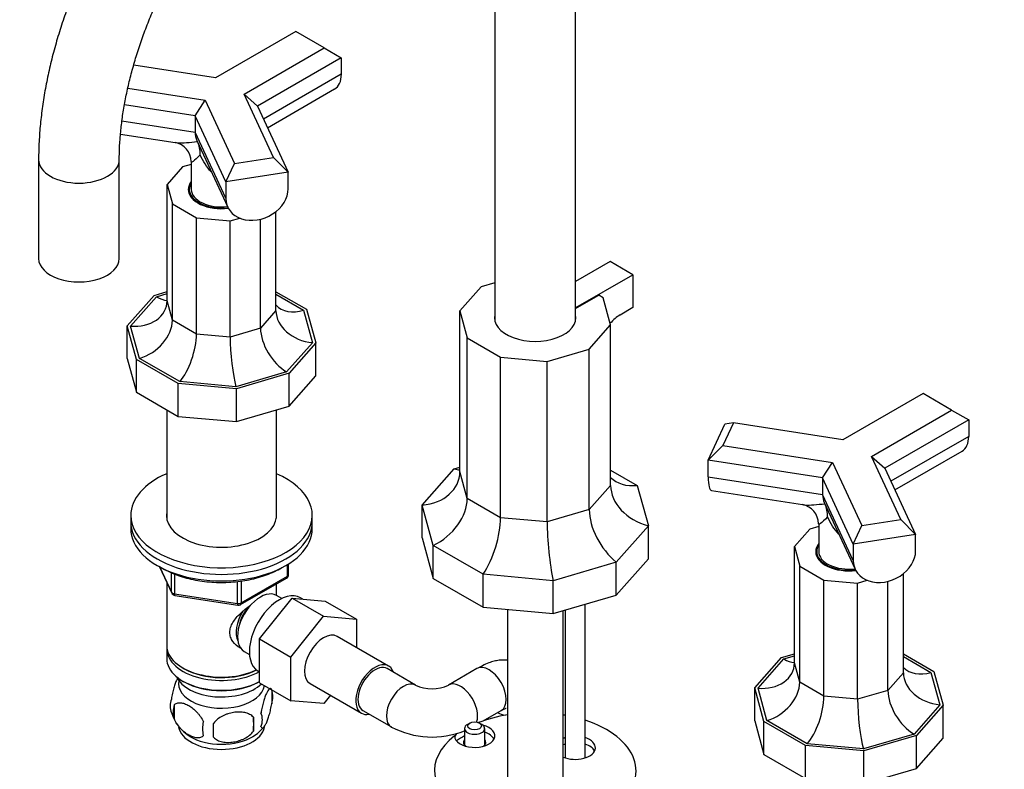
# Model space of a CAD drawing. Units: millimetres. Extents: x 0 to 1478, y 0 to 1764.
# Drawn here: x 225 to 469, y 339 to 525 of the extents above; entities that cross this region are included whole.
import ezdxf
from ezdxf import colors
from ezdxf.entities.mleader import LeaderData, LeaderLine
from ezdxf.math import Vec2, Vec3

# ---------------------------------------------------------------- set-up
doc = ezdxf.new("R2010")
doc.units = ezdxf.units.MM
doc.layers.add('DV5_Défaut', color=7, linetype='Continuous')
doc.layers.add('Défaut', color=7, linetype='Continuous')

# ---------------------------------------------------------------- blocks, each defined once
blk = doc.blocks.new('_DOT')
at = {"color": 0}
blk.add_line((0, 0), (-1, 0), dxfattribs=at)
at = {"color": 0, "const_width": 0.333}
blk.add_lwpolyline([(-0.1665, 0, 1), (0.1665, 0, 1)], format="xyb", close=True, dxfattribs=at)
blk = doc.blocks.new('SE4')
at = {"layer": 'DV5_Défaut', "color": 7, "linetype": 'Continuous'}
for p, q in [((343.06, 555.09), (343.06, 449.76)), ((363.06, 449.76), (363.06, 555.09)), ((293.66, 521.61), (273.78, 510.14)), ((300.73, 517.53), (293.66, 521.61)), ((280.85, 506.05), (300.73, 517.53)), ((300.73, 517.53), (304.97, 515.08)), ((273.78, 510.14), (253.49, 513.27)), ((304.97, 515.08), (284.2, 503.09)), ((304.97, 515.08), (304.97, 511)), ((304.97, 511), (285.69, 499.87)), ((252.03, 507.52), (271.19, 504.56)), ((288.13, 490.37), (280.85, 506.05)), ((280.85, 506.05), (284.2, 503.09)), ((286.68, 497.73), (303.32, 507.34)), ((268.74, 500.7), (251.21, 503.41)), ((268.74, 500.7), (271.19, 504.56)), ((271.19, 504.56), (278.47, 488.88)), ((284.2, 503.09), (291.8, 486.7)), ((268.74, 500.7), (268.74, 496.61)), ((276.35, 484.31), (268.74, 500.7)), ((250.59, 499.42), (268.74, 496.61)), ((250.23, 496.16), (263.75, 494.07)), ((276.35, 480.23), (268.74, 496.61)), ((269.14, 494.6), (276.82, 478.05)), ((229.92, 489.77), (229.92, 465.27)), ((249.92, 465.27), (249.92, 489.77)), ((267.77, 488.64), (265.61, 488)), ((267.77, 489.35), (267.77, 482.42)), ((276.35, 484.31), (278.47, 488.88)), ((278.47, 488.88), (288.13, 490.37)), ((291.8, 486.7), (288.13, 490.37)), ((265.61, 488), (261.77, 483.66)), ((291.8, 486.7), (276.35, 484.31)), ((291.8, 482.62), (291.8, 486.7)), ((261.77, 454.84), (261.77, 483.66)), ((261.77, 483.66), (263.09, 478.84)), ((276.35, 484.31), (276.35, 480.23)), ((267.27, 482.42), (267.27, 481.6)), ((263.09, 450.02), (263.09, 478.84)), ((263.09, 478.84), (269.07, 475.39)), ((288.77, 452.37), (288.77, 476.97)), ((269.07, 446.57), (269.07, 475.39)), ((269.07, 475.39), (277.41, 474.63)), ((277.41, 474.63), (279.79, 475.32)), ((277.41, 445.81), (277.41, 474.63)), ((284.94, 448.02), (284.94, 475.07)), ((371.62, 464.56), (363.06, 459.62)), ((377.27, 461.29), (371.62, 464.56)), ((343.06, 459.3), (339.67, 458.3)), ((363.13, 453.13), (377.27, 461.29)), ((377.27, 461.29), (377.27, 453.13)), ((258.55, 456.15), (261.77, 457.1)), ((259.14, 455.81), (261.77, 456.59)), ((288.77, 457.07), (296.35, 452.7)), ((339.67, 458.3), (334.36, 452.29)), ((251.91, 448.63), (258.55, 456.15)), ((252.73, 448.56), (259.14, 455.81)), ((263.09, 450.02), (261.77, 454.84)), ((288.77, 456.42), (295.61, 452.48)), ((363.06, 452.88), (368.79, 456.19)), ((369.92, 455.54), (368.79, 456.19)), ((371.75, 448.87), (369.92, 455.54)), ((288.77, 452.37), (284.94, 448.02)), ((295.61, 452.48), (297.81, 444.43)), ((296.35, 452.7), (298.64, 444.36)), ((334.36, 412.46), (334.36, 452.29)), ((334.36, 452.29), (336.19, 445.62)), ((363.06, 453.17), (363.13, 453.13)), ((363.13, 453.13), (363.13, 452.92)), ((377.27, 453.13), (374.09, 451.29)), ((269.07, 446.57), (263.09, 450.02)), ((251.91, 440.47), (251.91, 448.63)), ((254.19, 440.29), (251.91, 448.63)), ((254.94, 440.51), (252.73, 448.56)), ((284.94, 448.02), (277.41, 445.81)), ((366.44, 442.85), (371.75, 448.87)), ((371.75, 409.04), (371.75, 448.87)), ((277.41, 445.81), (269.07, 446.57)), ((297.81, 444.43), (291.41, 437.18)), ((298.64, 444.36), (292, 436.84)), ((298.64, 436.19), (298.64, 444.36)), ((336.19, 405.79), (336.19, 445.62)), ((336.19, 445.62), (344.46, 440.84)), ((356.02, 439.78), (366.44, 442.85)), ((366.44, 403.03), (366.44, 442.85)), ((251.91, 440.47), (254.19, 432.13)), ((254.19, 432.13), (254.19, 440.29)), ((264.53, 434.32), (254.19, 440.29)), ((264.91, 434.76), (254.94, 440.51)), ((344.46, 401.02), (344.46, 440.84)), ((344.46, 440.84), (356.02, 439.78)), ((356.02, 399.96), (356.02, 439.78)), ((291.41, 437.18), (278.84, 433.48)), ((278.84, 433.48), (264.91, 434.76)), ((292, 436.84), (278.97, 433)), ((292, 428.67), (292, 436.84)), ((292, 428.67), (298.64, 436.19)), ((254.19, 432.13), (264.53, 426.16)), ((264.53, 426.16), (264.53, 434.32)), ((278.97, 433), (264.53, 434.32)), ((278.97, 424.84), (278.97, 433)), ((449.22, 431.8), (429.34, 420.32)), ((456.29, 427.72), (449.22, 431.8)), ((261.67, 427.81), (261.67, 400.91)), ((278.97, 424.84), (292, 428.67)), ((288.87, 400.91), (288.87, 427.75)), ((436.41, 416.24), (456.29, 427.72)), ((456.29, 427.72), (460.54, 425.27)), ((264.53, 426.16), (278.97, 424.84)), ((460.54, 425.27), (439.76, 413.27)), ((460.54, 425.27), (460.54, 421.18)), ((395.93, 415.27), (400.07, 424.19)), ((402.19, 424.52), (399.6, 418.95)), ((402.19, 424.52), (400.07, 424.19)), ((429.34, 420.32), (402.19, 424.52)), ((460.54, 421.18), (441.25, 410.05)), ((395.93, 415.27), (399.6, 418.95)), ((399.6, 418.95), (426.75, 414.74)), ((442.24, 407.92), (458.88, 417.52)), ((395.93, 411.19), (395.93, 415.27)), ((424.31, 410.88), (395.93, 415.27)), ((443.69, 400.56), (436.41, 416.24)), ((436.41, 416.24), (439.76, 413.27)), ((325.02, 404.15), (332.98, 413.18)), ((332.98, 413.18), (334.36, 413.58)), ((371.75, 412.84), (378.35, 409.03)), ((424.31, 410.88), (426.75, 414.74)), ((426.75, 414.74), (434.03, 399.07)), ((439.76, 413.27), (447.36, 396.89)), ((336.19, 405.79), (334.36, 412.46)), ((395.93, 411.19), (424.31, 406.8)), ((424.31, 410.88), (424.31, 406.8)), ((431.91, 394.5), (424.31, 410.88)), ((371.75, 409.04), (366.44, 403.03)), ((378.35, 409.03), (381.1, 399.02)), ((396.77, 407.74), (419.31, 404.26)), ((344.46, 401.02), (336.19, 405.79)), ((431.91, 390.41), (424.31, 406.8)), ((325.02, 395.99), (325.02, 404.15)), ((327.76, 394.15), (325.02, 404.15)), ((366.44, 403.03), (356.02, 399.96)), ((424.7, 404.78), (432.38, 388.24)), ((252.77, 401.59), (252.77, 399.95)), ((297.77, 399.95), (297.77, 401.59)), ((356.02, 399.96), (344.46, 401.02)), ((434.03, 399.07), (443.69, 400.56)), ((447.36, 396.89), (443.69, 400.56)), ((252.77, 399.95), (252.77, 398.32)), ((297.77, 398.32), (297.77, 399.95)), ((381.1, 399.02), (373.13, 390)), ((381.1, 390.86), (381.1, 399.02)), ((421.17, 398.19), (417.34, 393.84)), ((423.34, 398.82), (421.17, 398.19)), ((423.34, 399.53), (423.34, 392.61)), ((431.91, 394.5), (434.03, 399.07)), ((325.02, 395.99), (327.76, 385.98)), ((447.36, 396.89), (431.91, 394.5)), ((447.36, 392.8), (447.36, 396.89)), ((327.76, 385.98), (327.76, 394.15)), ((340.17, 386.98), (327.76, 394.15)), ((417.34, 365.02), (417.34, 393.84)), ((417.34, 393.84), (418.66, 389.02)), ((431.91, 394.5), (431.91, 390.41)), ((373.13, 381.83), (381.1, 390.86)), ((422.84, 392.61), (422.84, 391.79)), ((259.91, 388.83), (262.94, 382.32)), ((260, 388.78), (262.88, 382.59)), ((291.6, 386.52), (291.6, 389.38)), ((291.89, 386.92), (291.89, 389.56)), ((373.13, 390), (357.5, 385.4)), ((373.13, 381.83), (373.13, 390)), ((418.66, 360.2), (418.66, 389.02)), ((418.66, 389.02), (424.63, 385.57)), ((262.88, 382.59), (262.88, 387.37)), ((263.58, 387.07), (263.58, 382.18)), ((279.96, 379.46), (291.39, 386.06)), ((280.16, 379.92), (291.6, 386.52)), ((327.76, 385.98), (340.17, 378.82)), ((340.17, 378.82), (340.17, 386.98)), ((357.5, 385.4), (340.17, 386.98)), ((444.34, 362.55), (444.34, 387.15)), ((261.67, 385.04), (261.67, 369.34)), ((279.2, 379.77), (279.2, 385.19)), ((280.16, 385.31), (280.16, 379.92)), ((288.87, 381.74), (288.87, 384.61)), ((357.5, 377.23), (357.5, 385.4)), ((424.63, 356.76), (424.63, 385.57)), ((424.63, 385.57), (432.98, 384.81)), ((432.98, 384.81), (435.35, 385.51)), ((432.98, 355.99), (432.98, 384.81)), ((440.5, 358.21), (440.5, 385.25)), ((263.58, 382.18), (279.2, 379.77)), ((263.69, 381.75), (279.3, 379.34)), ((284.68, 370.96), (292.81, 381.08)), ((290.19, 380.99), (288.89, 381.73)), ((292.81, 381.08), (300.59, 376.59)), ((292.81, 381.08), (300.94, 380.35)), ((295.44, 380.84), (294.84, 381.19)), ((357.5, 377.23), (373.13, 381.83)), ((300.94, 380.35), (308.72, 375.86)), ((340.17, 378.82), (357.5, 377.23)), ((365.46, 341.48), (365.46, 379.58)), ((292.46, 366.47), (300.59, 376.59)), ((300.59, 376.59), (308.72, 375.86)), ((346.16, 378.27), (346.16, 335.95)), ((359.96, 335.95), (359.96, 377.96)), ((360.46, 378.1), (360.46, 341.48)), ((308.72, 375.86), (308.72, 368.84)), ((316.69, 364.24), (303.96, 371.59)), ((284.68, 370.96), (292.46, 366.47)), ((284.68, 360.09), (284.68, 370.96)), ((261.67, 368.52), (261.67, 366.07)), ((280.89, 367.88), (282.19, 367.13)), ((292.46, 355.6), (292.46, 366.47)), ((407.47, 358.82), (414.11, 366.34)), ((414.11, 366.34), (417.34, 367.29)), ((414.7, 366), (417.34, 366.77)), ((444.34, 367.26), (451.92, 362.88)), ((444.34, 366.61), (451.17, 362.66)), ((265.66, 363.78), (266.01, 363.58)), ((408.3, 358.74), (414.7, 366)), ((418.66, 360.2), (417.34, 365.02)), ((284.34, 363), (284.68, 362.8)), ((323.39, 359.51), (316.32, 363.59)), ((338.6, 363.59), (331.53, 359.51)), ((444.34, 362.55), (440.5, 358.21)), ((451.17, 362.66), (453.38, 354.62)), ((451.92, 362.88), (454.2, 354.54)), ((265.66, 360.52), (266.01, 360.31)), ((284.54, 360.31), (284.68, 360.4)), ((284.68, 360.09), (292.46, 355.6)), ((297.21, 359.9), (309.94, 352.55)), ((424.63, 356.76), (418.66, 360.2)), ((287.71, 358.33), (287.71, 354.9)), ((302.26, 356.98), (300.61, 354.93)), ((407.47, 350.65), (407.47, 358.82)), ((409.76, 350.48), (407.47, 358.82)), ((410.5, 350.7), (408.3, 358.74)), ((432.98, 355.99), (424.63, 356.76)), ((440.5, 358.21), (432.98, 355.99)), ((263.52, 354.59), (263.52, 351.15)), ((300.61, 354.93), (292.46, 355.6)), ((453.38, 354.62), (446.97, 347.36)), ((454.2, 354.54), (447.57, 347.02)), ((454.2, 346.38), (454.2, 354.54)), ((310.32, 353.2), (317.39, 349.12)), ((340.13, 350.62), (344.6, 353.2)), ((283.2, 351.54), (283.2, 348.11)), ((336.83, 350.08), (336.26, 349.76)), ((339.8, 349.76), (339.23, 350.08)), ((407.47, 350.65), (409.76, 342.31)), ((409.76, 342.31), (409.76, 350.48)), ((420.1, 344.51), (409.76, 350.48)), ((420.48, 344.94), (410.5, 350.7)), ((333.51, 347.47), (333.06, 346.65)), ((335.53, 348.74), (335.53, 344.44)), ((340.53, 344.44), (340.53, 348.74)), ((446.97, 347.36), (434.41, 343.67)), ((447.57, 347.02), (434.54, 343.19)), ((447.57, 338.86), (447.57, 347.02)), ((420.1, 336.35), (420.1, 344.51)), ((434.54, 343.19), (420.1, 344.51)), ((434.41, 343.67), (420.48, 344.94)), ((447.57, 338.86), (454.2, 346.38)), ((409.76, 342.31), (420.1, 336.35)), ((434.54, 335.02), (434.54, 343.19)), ((434.54, 335.02), (447.57, 338.86))]:
    blk.add_line(p, q, dxfattribs=at)
for centre, radius, start, end in [((262.85, 489.23), 4.92, 1.3599, 79.4907), ((263, 491.3), 6.97, 357.8492, 25.5717), ((418.41, 399.42), 4.92, 1.3599, 79.4907), ((418.56, 401.48), 6.97, 357.8492, 25.5717), ((290.89, 386.92), 1, 300, 0), ((263.84, 382.74), 1, 204.8961, 261.206), ((279.46, 380.32), 1, 261.206, 300), ((327.46, 368.4), 9.78, 245.3977, 294.6023), ((282.73, 356.61), 5.26, 340.9814, 19.0186), ((267.68, 354.33), 5.13, 160.4695, 199.5305), ((270.16, 352.87), 6.86, 165.5143, 194.4857), ((272.8, 355.75), 10.43, 197.1375, 239.3489), ((280.97, 350.9), 4.43, 337.2015, 22.7985), ((277.4, 348.69), 6.86, 165.5086, 194.4914), ((163.87, 348.29), 109.44, 359.1019, 0.8981), ((277.75, 355.74), 10.42, 300.469, 320.8176), ((254.49, 349.83), 28.76, 356.5809, 3.4191), ((327.46, 368.2), 21.58, 242.1813, 291.9569)]:
    blk.add_arc(centre, radius, start, end, dxfattribs=at)
for centre, major_axis, ratio, start_param, end_param in [((299.32, 514.26), (-4, 6.93), 0.57735, 3.141593, 3.926991), ((275.27, 500.38), (-5.22, -6.94), 0.565741, 5.638305, 5.989184), ((239.92, 489.77), (-10, 0), 0.57735, 0.000139, 3.141155), ((275.27, 482.42), (-8.25, 0), 0.57735, 5.853486, 6.283185), ((275.27, 482.42), (-8, 0), 0.57735, 5.927764, 6.283185), ((275.27, 482.42), (-8.25, 0), 0.57735, 0, 1.777447), ((275.27, 481.6), (-8.25, 0), 0.57735, 6.020362, 6.19737), ((275.27, 482.42), (-8, 0), 0.57735, 0, 1.774659), ((275.27, 481.6), (-8, 0), 0.57735, 0, 0.091277), ((275.27, 482.42), (-7.5, 0), 0.57735, 0, 1.770355), ((284.07, 481.42), (7.26, 3.37), 0.788675, 2.790713, 5.932306), ((239.92, 465.27), (-10, 0), 0.57735, 0, 3.141593), ((252.73, 455.66), (-8.9, 2.06), 0.769903, 1.747313, 3.31811), ((259.14, 462.92), (-4.8, 7.54), 0.575902, 2.306159, 2.725758), ((295.61, 459.58), (7.15, 5.52), 0.71022, 3.217316, 4.210827), ((297.81, 451.54), (8.9, -2.06), 0.769903, 3.31811, 4.888906), ((254.94, 447.62), (-7.15, -5.52), 0.71022, 1.069235, 2.640031), ((353.06, 450.58), (-10.1, 0), 0.57735, 6.142349, 9.565614), ((374.09, 444.76), (4, 6.93), 0.57735, 0.785398, 1.232316), ((291.41, 444.29), (4.8, -7.54), 0.575902, 3.876956, 5.447752), ((264.91, 441.86), (-2.69, -8.47), 0.374334, 0.703365, 2.274161), ((278.84, 440.59), (0.86, -8.82), 0.129658, 4.066309, 5.637105), ((454.88, 424.45), (-4, 6.93), 0.57735, 3.141593, 3.926991), ((331.12, 423.42), (-6.34, 9.96), 0.575902, -3.757885, -3.588399), ((275.27, 401.59), (-22.5, 0), 0.57735, 5.361457, 6.283185), ((275.27, 401.59), (-22.5, 0), 0.57735, 0, 4.063321), ((322.42, 413.55), (-11.76, 2.72), 0.769903, 1.966454, 3.31811), ((380.69, 418.88), (9.45, 7.29), 0.71022, 3.231432, 3.991686), ((398, 415.65), (1.22, 7.91), 0.211325, 2.202711, 3.141593), ((383.69, 407.95), (-11.76, 2.72), 0.769903, 0.176517, 1.528172), ((325.42, 402.62), (-9.45, -7.29), 0.71022, 1.288376, 2.640031), ((430.84, 410.57), (-5.22, -6.94), 0.565741, 5.638305, 5.989184), ((374.99, 398.09), (6.34, -9.96), 0.575902, 3.876956, 5.228611), ((275.27, 401.59), (-13.65, 0), 0.57735, 6.197567, 6.283185), ((275.27, 401.59), (-13.65, 0), 0.57735, 0, 3.227211), ((338.97, 394.8), (-3.55, -11.18), 0.374334, 0.922506, 2.274161), ((275.27, 399.95), (-22.5, 0), 0.57735, 0, 3.141593), ((275.27, 399.95), (-22.5, 0), 0.57735, 0, 3.141593), ((275.27, 398.32), (-22.5, 0), 0.57735, 0, 3.141593), ((357.91, 393.07), (1.14, -11.65), 0.129658, 4.066309, 5.417964), ((430.84, 392.61), (-8.25, 0), 0.57735, 5.853486, 6.283185), ((430.84, 392.61), (-8, 0), 0.57735, 5.927764, 6.283185), ((430.84, 392.61), (-8.25, 0), 0.57735, 0, 1.777447), ((430.84, 391.79), (-8.25, 0), 0.57735, 6.020362, 6.19737), ((430.84, 392.61), (-8, 0), 0.57735, 0, 1.774659), ((430.84, 391.79), (-8, 0), 0.57735, 0, 0.091277), ((430.84, 392.61), (-7.5, 0), 0.57735, 0, 1.770355), ((439.64, 391.61), (7.26, 3.37), 0.788675, 2.790713, 5.932306), ((290.89, 386.92), (-0.5, 0.866), 0.57735, 3.141593, 3.926991), ((290.89, 386.92), (-1, 0), 0.57735, 2.356194, 3.141593), ((263.84, 382.74), (-1, 0), 0.57735, 0.261799, 1.308997), ((263.84, 382.74), (0.907, 0.421), 0.788675, 2.790713, 3.141593), ((263.84, 382.74), (0.153, 0.988), 0.211325, 2.202711, 3.141593), ((284.89, 374.81), (4, 6.93), 0.57735, 0, 3.141593), ((289.59, 372.09), (5.25, 9.09), 0.57735, 0, 3.141593), ((279.46, 380.32), (-1, 0), 0.57735, 1.308997, 2.356194), ((279.46, 380.32), (0.153, 0.988), 0.211325, 2.202711, 3.141593), ((283.83, 375.42), (3.08, 5.33), 0.57735, 1.154657, 2.161045), ((279.46, 380.32), (-0.5, 0.866), 0.57735, 3.141593, 3.926991), ((283.83, 375.42), (3.5, 6.06), 0.57735, 1.508413, 2.780226), ((300.59, 365.74), (-3.38, -5.85), 0.57735, 3.141593, 6.283185), ((275.27, 369.34), (13.6, 0), 0.57735, 3.141593, 5.402069), ((275.27, 368.52), (-13.6, 0), 0.57735, 6.231169, 6.283185), ((275.27, 368.52), (-13.6, 0), 0.57735, 0, 2.334372), ((275.27, 366.07), (13.6, 0), 0.57735, 3.141593, 5.475965), ((313.32, 358.4), (-3.38, -5.85), 0.57735, 2.66571, 6.283185), ((313.32, 358.4), (3, 5.2), 0.57735, 0, 3.141593), ((341.6, 358.4), (-3, 5.2), 0.57735, 3.141593, 6.283185), ((408.3, 365.85), (-8.9, 2.06), 0.769903, 1.747313, 3.31811), ((414.7, 373.1), (-4.8, 7.54), 0.575902, 2.306159, 2.725758), ((451.17, 369.77), (7.15, 5.52), 0.71022, 3.217316, 4.210827), ((275.27, 363.21), (-11.5, 0), 0.57735, 0.250403, 2.604673), ((275.27, 368.93), (-13.1, 0), 0.57735, 0.785398, 2.294683), ((453.38, 361.73), (8.9, -2.06), 0.769903, 3.31811, 4.888906), ((275.27, 359.95), (10.7, 0), 0.57735, 3.023689, 6.189879), ((275.27, 365.66), (-13.1, 0), 0.57735, 0.785398, 2.356194), ((320.39, 354.31), (3, 5.2), 0.57735, 0.007391, 3.141165), ((334.53, 354.31), (-3, 5.2), 0.57735, 3.576364, 6.274398), ((410.5, 357.81), (-7.15, -5.52), 0.71022, 1.069235, 2.640031), ((420.48, 352.05), (-2.69, -8.47), 0.374334, 0.703365, 2.274161), ((446.97, 354.47), (4.8, -7.54), 0.575902, 3.876956, 5.447752), ((434.41, 350.77), (0.86, -8.82), 0.129658, 4.066309, 5.637105), ((313.32, 358.4), (-3.38, -5.85), 0.57735, 0, 0.475882), ((353.06, 338.26), (-25, 0), 0.57735, 4.992019, 5.30982), ((345.59, 356.91), (5.25, -2.9), 0.771252, 4.777812, 5.117979), ((353.06, 338.26), (-25, 0), 0.57735, 4.411908, 4.432759), ((275.27, 349.74), (10.7, 0), 0.57735, 3.237821, 6.174701), ((338.03, 346.94), (-5, 0), 0.57735, 0.012058, 4.294074), ((338.03, 348.74), (-2.5, 0), 0.57735, 5.497787, 6.283185), ((338.03, 348.74), (-2.5, 0), 0.57735, 0, 3.926991), ((353.06, 338.26), (-25, 0), 0.57735, 2.499804, 4.193426), ((275.27, 351), (10.7, 0), 0.57735, 3.889317, 5.532075), ((353.06, 338.26), (25, 0), 0.57735, 2.499804, 5.354178), ((353.06, 336.63), (-25, 0), 0.57735, -0.79394, -0.675691), ((338.03, 345.31), (-5, 0), 0.57735, 3.428349, 4.18879), ((338.03, 345.31), (-2.77, 0), 0.57735, 5.840269, 6.283185), ((338.03, 345.31), (-2.77, 0), 0.57735, 0, 0.639689), ((338.03, 345.31), (-2.77, 0), 0.57735, 2.501903, 3.584509), ((362.96, 343.98), (-5, 0), 0.57735, -1.047198, -0.927421), ((362.96, 343.98), (-5, 0), 0.57735, 0.927421, 4.18879), ((362.96, 342.35), (-5, 0), 0.57735, -1.047198, -0.927421), ((362.96, 342.35), (-5, 0), 0.57735, -1.047198, -0.927421), ((362.96, 342.35), (-5, 0), 0.57735, 3.428349, 4.18879), ((362.96, 342.35), (-5, 0), 0.57735, 3.428349, 4.18879)]:
    blk.add_ellipse(centre, major_axis=major_axis, ratio=ratio, start_param=start_param, end_param=end_param, dxfattribs=at)
blk.add_ellipse((338.03, 349.39), major_axis=(1.7, 0), ratio=0.57735, dxfattribs=at)
for points, knots in [([(363.06, 555.09), (363.05, 555.91), (363.03, 557.92), (362.84, 561.48), (362.42, 565.47), (361.77, 569.37), (360.92, 573.13), (359.85, 576.74), (358.57, 580.18), (357.09, 583.43), (355.42, 586.5), (353.55, 589.35), (351.51, 591.99), (349.31, 594.4), (346.95, 596.58), (344.44, 598.53), (341.8, 600.24), (339.03, 601.72), (336.15, 602.95), (333.16, 603.95), (330.07, 604.7), (326.89, 605.2), (323.61, 605.46), (320.25, 605.47), (316.82, 605.23), (313.32, 604.74), (309.76, 603.99), (306.17, 602.99), (302.54, 601.73), (298.89, 600.23), (295.24, 598.49), (291.6, 596.51), (287.98, 594.31), (284.39, 591.89), (280.85, 589.27), (277.36, 586.45), (273.93, 583.44), (270.58, 580.26), (267.31, 576.91), (264.12, 573.4), (261.04, 569.75), (258.05, 565.96), (255.18, 562.05), (252.43, 558.03), (249.81, 553.91), (247.32, 549.69), (244.97, 545.4), (242.77, 541.04), (240.73, 536.63), (238.84, 532.18), (237.12, 527.69), (235.57, 523.19), (234.2, 518.68), (233, 514.17), (232, 509.69), (231.18, 505.23), (230.56, 500.81), (230.14, 496.47), (229.94, 492.71), (229.92, 490.65), (229.92, 489.77)], [0, 0, 0, 0, 0.009612, 0.027637, 0.045672, 0.063683, 0.081643, 0.099521, 0.117279, 0.134883, 0.152301, 0.169513, 0.18651, 0.203299, 0.2199, 0.236348, 0.252684, 0.268959, 0.285216, 0.301499, 0.317856, 0.334334, 0.350969, 0.367786, 0.384801, 0.402014, 0.419413, 0.436976, 0.454674, 0.472474, 0.490346, 0.508262, 0.5262, 0.544137, 0.562063, 0.57997, 0.597854, 0.615714, 0.63355, 0.651363, 0.669157, 0.686933, 0.704695, 0.722446, 0.74019, 0.757931, 0.775673, 0.793417, 0.811169, 0.82893, 0.846706, 0.864501, 0.882316, 0.900157, 0.918025, 0.935924, 0.953855, 0.971818, 0.98981, 1, 1, 1, 1]), ([(249.92, 489.77), (249.92, 490.4), (249.94, 491.98), (250.09, 494.94), (250.43, 498.46), (250.94, 502.11), (251.63, 505.84), (252.49, 509.64), (253.52, 513.49), (254.72, 517.39), (256.08, 521.31), (257.61, 525.23), (259.29, 529.15), (261.12, 533.03), (263.09, 536.88), (265.2, 540.67), (267.44, 544.39), (269.79, 548.01), (272.25, 551.54), (274.81, 554.94), (277.46, 558.22), (280.18, 561.36), (282.96, 564.33), (285.79, 567.14), (288.66, 569.78), (291.55, 572.23), (294.45, 574.48), (297.35, 576.53), (300.23, 578.38), (303.08, 580.01), (305.89, 581.43), (308.63, 582.63), (311.31, 583.62), (313.9, 584.4), (316.39, 584.96), (318.79, 585.32), (321.08, 585.48), (323.26, 585.45), (325.34, 585.22), (327.33, 584.8), (329.24, 584.18), (331.07, 583.33), (332.82, 582.25), (334.47, 580.92), (335.98, 579.36), (337.35, 577.61), (338.57, 575.67), (339.64, 573.55), (340.58, 571.25), (341.37, 568.77), (342.02, 566.12), (342.52, 563.3), (342.86, 560.33), (343.03, 557.51), (343.05, 555.85), (343.06, 555.09)], [0, 0, 0, 0, 0.009694, 0.028262, 0.046865, 0.065507, 0.084191, 0.102915, 0.121679, 0.140478, 0.159309, 0.178168, 0.19705, 0.215949, 0.234861, 0.253781, 0.272704, 0.291623, 0.310534, 0.329429, 0.348306, 0.367157, 0.385979, 0.404767, 0.423516, 0.442223, 0.460883, 0.479496, 0.498062, 0.516584, 0.535067, 0.553525, 0.571975, 0.590437, 0.608949, 0.627562, 0.646352, 0.665419, 0.684892, 0.704934, 0.725721, 0.747375, 0.769814, 0.792496, 0.814558, 0.835699, 0.855995, 0.87565, 0.894857, 0.913766, 0.932487, 0.951099, 0.969657, 0.988199, 1, 1, 1, 1]), ([(263.75, 494.07), (263.92, 494.05), (264.09, 494.03), (264.98, 493.96), (265.77, 493.98), (267.45, 494.1), (268.34, 494.21), (269.29, 494.31)], [0, 0, 0, 0, 0.115529, 0.115529, 0.557764, 0.557764, 1, 1, 1, 1]), ([(269.97, 491.03), (269.24, 490.31), (268.63, 489.68), (268, 489.21), (267.85, 489.14), (267.78, 489.25), (267.77, 489.27), (267.77, 489.31)], [0, 0, 0, 0, 0.621173, 0.621173, 0.93176, 0.93176, 1, 1, 1, 1]), ([(272.81, 486.68), (272.79, 486.71), (272.77, 486.73), (271.57, 487.99), (270.7, 489.47), (269.97, 491.03)], [0, 0, 0, 0, 0.017759, 0.017759, 1, 1, 1, 1]), ([(419.31, 404.26), (419.48, 404.23), (419.66, 404.21), (420.54, 404.14), (421.33, 404.16), (423.01, 404.29), (423.91, 404.39), (424.86, 404.49)], [0, 0, 0, 0, 0.115529, 0.115529, 0.557764, 0.557764, 1, 1, 1, 1]), ([(425.53, 401.22), (424.81, 400.49), (424.2, 399.87), (423.57, 399.4), (423.41, 399.33), (423.34, 399.43), (423.34, 399.46), (423.34, 399.5)], [0, 0, 0, 0, 0.621173, 0.621173, 0.93176, 0.93176, 1, 1, 1, 1]), ([(428.38, 396.87), (428.35, 396.89), (428.33, 396.91), (427.13, 398.17), (426.26, 399.65), (425.53, 401.22)], [0, 0, 0, 0, 0.017759, 0.017759, 1, 1, 1, 1]), ([(259.83, 388.97), (259.98, 388.87), (260.68, 388.43), (262.02, 387.71), (263.95, 386.88), (266.03, 386.19), (268.22, 385.65), (270.49, 385.26), (272.83, 385.02), (275.19, 384.93), (277.56, 385.01), (279.9, 385.24), (282.18, 385.62), (284.37, 386.15), (286.46, 386.83), (288.4, 387.65), (289.6, 388.28), (290.18, 388.63), (290.2, 388.64)], [0, 0, 0, 0, 0.019765, 0.08975, 0.159747, 0.229685, 0.299548, 0.369341, 0.439084, 0.508797, 0.578507, 0.648233, 0.717999, 0.787829, 0.85775, 0.927783, 0.997939, 1, 1, 1, 1]), ([(280.27, 368.55), (280.17, 368.59), (279.32, 369.01), (278.24, 369.92), (277.47, 371.38), (277.27, 372.59), (277.47, 373.83), (278.24, 375.46), (279.91, 377.36), (281.63, 378.72), (282.51, 379.36), (282.56, 379.39)], [0, 0, 0, 0, 0.025018, 0.218601, 0.315695, 0.407738, 0.49981, 0.59733, 0.791135, 0.989381, 1, 1, 1, 1]), ([(346.15, 365.67), (345.85, 365.71), (345.15, 365.75), (344.05, 365.68), (342.82, 365.44), (341.47, 365.01), (340.03, 364.38), (339.1, 363.87), (338.6, 363.59)], [0, 0, 0, 0, 0.109419, 0.252369, 0.409508, 0.59278, 0.813384, 1, 1, 1, 1]), ([(264.42, 361.35), (264.34, 361.2), (264.25, 361.03), (264.04, 360.57), (263.91, 360.26), (263.73, 359.75), (263.67, 359.57), (263.54, 359.19), (263.48, 359), (263.31, 358.38), (263.2, 357.95), (263, 357.02), (262.91, 356.54), (262.84, 356.05)], [0, 0, 0, 0, 0.145345, 0.145345, 0.359009, 0.359009, 0.465841, 0.465841, 0.572673, 0.572673, 0.786336, 0.786336, 1, 1, 1, 1]), ([(287.71, 358.33), (287.64, 358.51), (287.55, 358.61), (287.4, 358.66), (287.35, 358.65), (287.24, 358.62), (287.18, 358.59), (287.01, 358.45), (286.88, 358.3), (286.64, 357.92), (286.51, 357.69), (286.25, 357.14), (286.13, 356.83), (285.94, 356.31), (285.88, 356.14), (285.76, 355.76), (285.7, 355.56), (285.53, 354.95), (285.42, 354.51), (285.21, 353.58), (285.13, 353.1), (285.06, 352.61)], [0, 0, 0, 0, 0.125, 0.125, 0.1875, 0.1875, 0.25, 0.25, 0.375, 0.375, 0.5, 0.5, 0.625, 0.625, 0.6875, 0.6875, 0.75, 0.75, 0.875, 0.875, 1, 1, 1, 1]), ([(263.52, 354.59), (263.62, 354.7), (263.73, 354.79), (263.96, 354.94), (264.09, 355), (264.51, 355.14), (264.81, 355.16), (265.28, 355.12), (265.45, 355.1), (265.78, 355.02), (265.95, 354.97), (266.45, 354.79), (266.8, 354.63), (267.49, 354.23), (267.84, 353.99), (268.51, 353.45), (268.85, 353.14), (269.32, 352.63), (269.48, 352.45), (269.78, 352.08), (269.92, 351.88), (270.33, 351.28), (270.57, 350.85), (270.77, 350.4)], [0, 0, 0, 0, 0.0625, 0.0625, 0.125, 0.125, 0.25, 0.25, 0.3125, 0.3125, 0.375, 0.375, 0.5, 0.5, 0.625, 0.625, 0.75, 0.75, 0.8125, 0.8125, 0.875, 0.875, 1, 1, 1, 1]), ([(285.06, 349.18), (285.13, 349), (285.21, 348.9), (285.36, 348.85), (285.42, 348.85), (285.53, 348.89), (285.58, 348.92), (285.76, 349.06), (285.88, 349.21), (286.13, 349.59), (286.25, 349.82), (286.51, 350.37), (286.63, 350.68), (286.82, 351.19), (286.88, 351.37), (287, 351.75), (287.06, 351.95), (287.24, 352.56), (287.35, 353), (287.55, 353.93), (287.64, 354.41), (287.71, 354.9)], [0, 0, 0, 0, 0.125, 0.125, 0.1875, 0.1875, 0.25, 0.25, 0.375, 0.375, 0.5, 0.5, 0.625, 0.625, 0.6875, 0.6875, 0.75, 0.75, 0.875, 0.875, 1, 1, 1, 1]), ([(283.2, 351.54), (282.93, 351.84), (282.61, 352.07), (282.05, 352.35), (281.85, 352.44), (281.44, 352.58), (281.23, 352.63), (280.58, 352.77), (280.12, 352.82), (279.2, 352.82), (278.73, 352.79), (277.77, 352.64), (277.31, 352.53), (276.61, 352.31), (276.39, 352.23), (275.93, 352.04), (275.71, 351.94), (275.06, 351.6), (274.65, 351.34), (273.89, 350.73), (273.57, 350.39), (273.3, 350.01)], [0, 0, 0, 0, 0.125, 0.125, 0.1875, 0.1875, 0.25, 0.25, 0.375, 0.375, 0.5, 0.5, 0.625, 0.625, 0.6875, 0.6875, 0.75, 0.75, 0.875, 0.875, 1, 1, 1, 1]), ([(344.6, 353.2), (344.75, 353.28), (345.07, 353.46), (345.51, 353.68), (345.78, 353.78), (345.83, 353.8), (345.83, 353.8)], [0, 0, 0, 0, 0.206553, 0.51624, 0.797733, 1, 1, 1, 1]), ([(270.77, 346.97), (270.57, 346.75), (270.33, 346.6), (269.78, 346.42), (269.48, 346.39), (268.84, 346.44), (268.51, 346.52), (267.83, 346.76), (267.48, 346.92), (266.79, 347.32), (266.44, 347.56), (265.77, 348.1), (265.44, 348.41), (264.96, 348.92), (264.81, 349.1), (264.51, 349.48), (264.36, 349.67), (263.96, 350.27), (263.71, 350.71), (263.52, 351.15)], [0, 0, 0, 0, 0.125, 0.125, 0.25, 0.25, 0.375, 0.375, 0.5, 0.5, 0.625, 0.625, 0.75, 0.75, 0.8125, 0.8125, 0.875, 0.875, 1, 1, 1, 1]), ([(273.3, 346.58), (273.57, 346.28), (273.89, 346.05), (274.45, 345.76), (274.65, 345.68), (275.06, 345.54), (275.27, 345.49), (275.92, 345.35), (276.38, 345.3), (277.3, 345.29), (277.77, 345.33), (278.73, 345.48), (279.19, 345.59), (279.89, 345.81), (280.11, 345.89), (280.57, 346.08), (280.79, 346.18), (281.44, 346.52), (281.85, 346.78), (282.61, 347.39), (282.93, 347.73), (283.2, 348.11)], [0, 0, 0, 0, 0.125, 0.125, 0.1875, 0.1875, 0.25, 0.25, 0.375, 0.375, 0.5, 0.5, 0.625, 0.625, 0.6875, 0.6875, 0.75, 0.75, 0.875, 0.875, 1, 1, 1, 1])]:
    blk.add_open_spline(points, degree=3, knots=knots, dxfattribs=at)

msp = doc.modelspace()

# ---------------------------------------------------------------- block references
at = {"layer": 'Défaut'}
msp.add_blockref('SE4', (0, 0), dxfattribs=at)

# ---------------------------------------------------------------- leaders
at = {"layer": 'Défaut', "color": 7, "linetype": 'Continuous'}
ml = msp.add_multileader_mtext('Standard', dxfattribs=at)
ml.set_content('{\\pxsm0.9;\\fSolid Edge ISO|b1||i0||c0|p34;\\W1.;23/01/2025\\P}', color=256)
ml.set_leader_properties()
ml.set_arrow_properties(name='DOT')
ml.build(insert=Vec2(0, 0))
ml.multileader.update_dxf_attribs({"leader_type": 0, "dogleg_length": 0, "arrow_head_size": 12})
ctx = ml.context
ctx.base_point, ctx.char_height, ctx.arrow_head_size = Vec3(1390.41, 1750.83), 12, 12
notes = []
notes.append((ctx, [(0, (0, 0, 0), (0, 0), (1, 0), 1, [])]))
ctx.mtext.insert = Vec3(1392.41, 1756.83)
for ctx, leaders in notes:
    for number, flags, end, landing, length, lines in leaders:
        leader = LeaderData()
        leader.index, (leader.has_last_leader_line, leader.has_dogleg_vector, leader.attachment_direction) = number, flags
        leader.last_leader_point, leader.dogleg_vector, leader.dogleg_length = Vec3(end), Vec3(landing), length
        for number, points, colour, breaks in lines:
            line = LeaderLine()
            line.index, line.vertices, line.color, line.breaks = number, Vec3.list(points), colors.encode_raw_color(colour), breaks
            leader.lines.append(line)
        ctx.leaders.append(leader)

doc.saveas('drawing.dxf')
